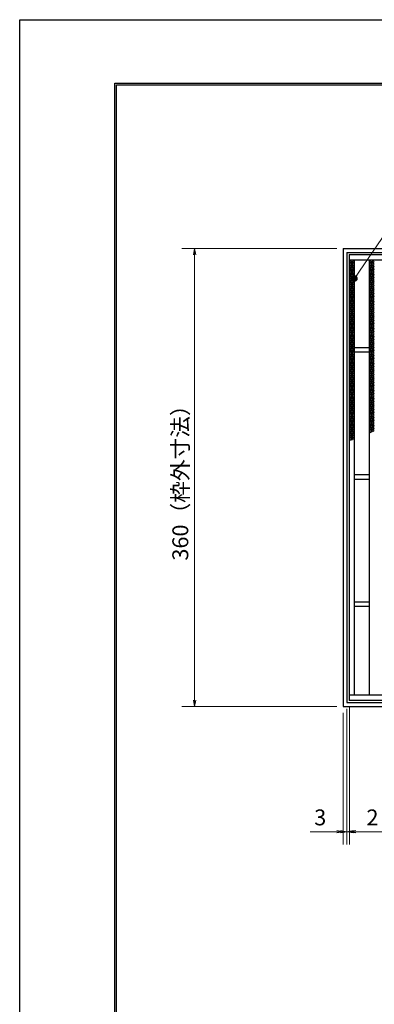
# Model space of a CAD drawing. Extents: x 0 to 2100, y 0 to 1485.
# Drawn here: x 0 to 279, y 711 to 1485 of the extents above; entities that cross this region are included whole.
import ezdxf

# ---------------------------------------------------------------- set-up
doc = ezdxf.new("R2010")
doc.units = 0
doc.header["$LTSCALE"] = 15
doc.header["$MEASUREMENT"] = 0
doc.layers.get('0').update_dxf_attribs({"color": 5, "linetype": 'CONTINUOUS'})
doc.layers.get('DEFPOINTS').update_dxf_attribs({"color": 250, "linetype": 'CONTINUOUS'})
doc.layers.add('7-図\u3000枠', color=160, linetype='CONTINUOUS')
for name, color, linetype, lineweight in [('ハッチング', 253, 'CONTINUOUS', 15), ('寸法注釈', 30, 'CONTINUOUS', 18), ('枠', 7, 'CONTINUOUS', 25), ('蓋', 5, 'CONTINUOUS', 25)]:
    doc.layers.add(name, color=color, linetype=linetype, lineweight=lineweight)
doc.styles.add('BIGFONT', font='romans.shx', dxfattribs={"width": 0.7336, "bigfont": 'extfont.shx'})
doc.styles.get("Standard").update_dxf_attribs({"font": 'ROMANS.SHX', "width": 0.8, "height": 12.5, "bigfont": 'EXTFONT.SHX'})
doc.dimstyles.get("Standard").update_dxf_attribs({"dimscale": 5, "dimtxt": 12.5, "dimasz": 2, "dimexe": 0.5, "dimexo": 0.5, "dimgap": 0.5, "dimtad": 3, "dimdec": 4, "dimdsep": 46, "dimtxsty": 'Standard', "dimblk1": 'OPEN', "dimblk2": 'OPEN', "dimsah": 1, "dimcen": 0, "dimclrd": 30, "dimclre": 30, "dimclrt": 256, "dimadec": 4, "dimazin": 2, "dimtfac": 1, "dimtdec": 4, "dimtmove": 0, "dimatfit": 3, "dimldrblk": 'OPEN', "dimfxl": 0, "dimtolj": 1, "dimlwd": -1, "dimlwe": -1, "dimarcsym": 0})

# ---------------------------------------------------------------- blocks, each defined once
blk = doc.blocks.new('_OPEN')
at = {"color": 0, "linetype": 'ByBlock'}
for p, q in [((-1, 0.17), (0, 0)), ((0, 0), (-1, -0.17)), ((0, 0), (-1, 0))]:
    blk.add_line(p, q, dxfattribs=at)
blk = doc.blocks.new('*D136')
at = {"layer": 'DEFPOINTS', "color": 0}
for p in [(259.55, 949.98), (1254.55, 944.98), (1254.55, 846.45)]:
    blk.add_point(p, dxfattribs=at)
at = {"layer": '寸法注釈', "color": 30}
for p, q in [((259.55, 944.98), (259.55, 836.45)), ((1254.55, 939.98), (1254.55, 836.45)), ((264.55, 846.45), (1249.55, 846.45))]:
    blk.add_line(p, q, dxfattribs=at)
at = {"layer": '寸法注釈', "color": 30, "xscale": 5, "yscale": 5, "zscale": 5, "rotation": 180}
blk.add_blockref('_OPEN', (259.55, 846.45), dxfattribs=at)
at = {"layer": '寸法注釈', "color": 30, "xscale": 5, "yscale": 5, "zscale": 5}
blk.add_blockref('_OPEN', (1254.55, 846.45), dxfattribs=at)
at = {"layer": '寸法注釈', "color": 7, "insert": (757.05, 857.7), "char_height": 12.5, "attachment_point": 5, "style": 'BIGFONT'}
blk.add_mtext('\\A1;995（定尺蓋長さ寸法）', dxfattribs=at)
blk = doc.blocks.new('_Dot')
at = {"color": 0, "linetype": 'ByBlock', "lineweight": -2}
blk.add_line((-0.5, 0), (-1, 0), dxfattribs=at)
at = {"color": 0, "linetype": 'ByBlock', "const_width": 0.5}
blk.add_lwpolyline([(-0.25, 0, 1), (0.25, 0, 1)], format="xyb", close=True, dxfattribs=at)
blk = doc.blocks.new('*D137')
at = {"layer": 'DEFPOINTS', "color": 0}
for p in [(254.55, 1304.98), (137.64, 944.98), (254.55, 944.98)]:
    blk.add_point(p, dxfattribs=at)
at = {"layer": '寸法注釈', "color": 30}
for p, q in [((249.55, 1304.98), (127.64, 1304.98)), ((137.64, 1299.98), (137.64, 949.98)), ((249.55, 944.98), (127.64, 944.98))]:
    blk.add_line(p, q, dxfattribs=at)
at = {"layer": '寸法注釈', "color": 30, "xscale": 5, "yscale": 5, "zscale": 5}
for p, rotation in [((137.64, 1304.98), 90), ((137.64, 944.98), 270)]:
    blk.add_blockref('_OPEN', p, dxfattribs=dict(at, rotation=rotation))
at = {"layer": '寸法注釈', "color": 7, "insert": (126.39, 1124.98), "char_height": 12.5, "attachment_point": 5, "rotation": 90, "style": 'BIGFONT'}
blk.add_mtext('\\A1;360（枠外寸法）', dxfattribs=at)
blk = doc.blocks.new('*D107')
at = {"layer": 'DEFPOINTS', "color": 0}
for p in [(254.55, 944.98), (257.55, 947.98), (254.55, 846.45)]:
    blk.add_point(p, dxfattribs=at)
at = {"layer": '寸法注釈', "color": 30}
for p, q in [((254.55, 939.98), (254.55, 836.45)), ((257.55, 942.98), (257.55, 836.45)), ((249.55, 846.45), (228.44, 846.45)), ((257.55, 846.45), (254.55, 846.45)), ((262.55, 846.45), (267.55, 846.45))]:
    blk.add_line(p, q, dxfattribs=at)
at = {"layer": '寸法注釈', "color": 30, "xscale": 5, "yscale": 5, "zscale": 5}
blk.add_blockref('_OPEN', (254.55, 846.45), dxfattribs=at)
at = {"layer": '寸法注釈', "color": 30, "xscale": 5, "yscale": 5, "zscale": 5, "rotation": 180}
blk.add_blockref('_OPEN', (257.55, 846.45), dxfattribs=at)
at = {"layer": '寸法注釈', "color": 7, "insert": (236.49, 857.7), "char_height": 12.5, "attachment_point": 5, "style": 'BIGFONT'}
blk.add_mtext('\\A1;3', dxfattribs=at)
blk = doc.blocks.new('*D108')
at = {"layer": 'DEFPOINTS', "color": 0}
for p in [(257.55, 947.98), (259.55, 949.98), (259.55, 846.45)]:
    blk.add_point(p, dxfattribs=at)
at = {"layer": '寸法注釈', "color": 30}
for p, q in [((259.55, 944.98), (259.55, 836.45)), ((257.55, 942.98), (257.55, 836.45)), ((252.55, 846.45), (247.55, 846.45)), ((257.55, 846.45), (259.55, 846.45)), ((264.55, 846.45), (285.66, 846.45))]:
    blk.add_line(p, q, dxfattribs=at)
at = {"layer": '寸法注釈', "color": 30, "xscale": 5, "yscale": 5, "zscale": 5}
blk.add_blockref('_OPEN', (257.55, 846.45), dxfattribs=at)
at = {"layer": '寸法注釈', "color": 30, "xscale": 5, "yscale": 5, "zscale": 5, "rotation": 180}
blk.add_blockref('_OPEN', (259.55, 846.45), dxfattribs=at)
at = {"layer": '寸法注釈', "color": 7, "insert": (277.61, 857.7), "char_height": 12.5, "attachment_point": 5, "style": 'BIGFONT'}
blk.add_mtext('\\A1;2', dxfattribs=at)

msp = doc.modelspace()

# ---------------------------------------------------------------- linework, layer by layer
at = {"layer": '7-図\u3000枠', "color": 253}
for p, q in [((75, 50), (75, 1435)), ((75, 1435), (2050, 1435)), ((76.25, 51.25), (76.25, 1433.75)), ((76.25, 1433.75), (2048.75, 1433.75))]:
    msp.add_line(p, q, dxfattribs=at)
at = {"layer": 'DEFPOINTS'}
for p, q in [((0, 0), (0, 1485)), ((0, 1485), (2100, 1485))]:
    msp.add_line(p, q, dxfattribs=at)
at = {"layer": 'ハッチング'}
for p, q in [((259.55, 1293.48), (263.55, 1295.98)), ((259.55, 1295.98), (263.55, 1293.48)), ((259.55, 1294.73), (261.55, 1295.98)), ((259.55, 1292.23), (263.55, 1294.73)), ((259.55, 1294.73), (263.55, 1292.23)), ((259.55, 1290.98), (263.55, 1293.48)), ((259.55, 1293.48), (263.55, 1290.98)), ((261.55, 1295.98), (263.55, 1294.73)), ((275.05, 1295.98), (279.05, 1293.48)), ((275.05, 1293.48), (279.05, 1295.98)), ((275.05, 1294.73), (277.05, 1295.98)), ((275.05, 1294.73), (279.05, 1292.23)), ((275.05, 1292.23), (279.05, 1294.73)), ((275.05, 1293.48), (279.05, 1290.98)), ((275.05, 1290.98), (279.05, 1293.48)), ((277.05, 1295.98), (279.05, 1294.73)), ((259.55, 1289.73), (263.55, 1292.23)), ((259.55, 1292.23), (263.55, 1289.73)), ((259.55, 1288.48), (263.55, 1290.98)), ((259.55, 1290.98), (263.55, 1288.48)), ((259.55, 1287.23), (263.55, 1289.73)), ((259.55, 1289.73), (263.55, 1287.23)), ((259.55, 1285.98), (263.55, 1288.48)), ((259.55, 1288.48), (263.55, 1285.98)), ((259.55, 1284.73), (263.55, 1287.23)), ((259.55, 1287.23), (263.55, 1284.73)), ((259.55, 1283.48), (263.55, 1285.98)), ((259.55, 1285.98), (263.55, 1283.48)), ((275.05, 1292.23), (279.05, 1289.73)), ((275.05, 1289.73), (279.05, 1292.23)), ((275.05, 1290.98), (279.05, 1288.48)), ((275.05, 1288.48), (279.05, 1290.98)), ((275.05, 1289.73), (279.05, 1287.23)), ((275.05, 1287.23), (279.05, 1289.73)), ((275.05, 1288.48), (279.05, 1285.98)), ((275.05, 1285.98), (279.05, 1288.48)), ((275.05, 1287.23), (279.05, 1284.73)), ((275.05, 1284.73), (279.05, 1287.23)), ((275.05, 1285.98), (279.05, 1283.48)), ((275.05, 1283.48), (279.05, 1285.98)), ((259.55, 1282.23), (263.55, 1284.73)), ((259.55, 1284.73), (263.55, 1282.23)), ((259.55, 1280.98), (263.55, 1283.48)), ((259.55, 1283.48), (263.55, 1280.98)), ((259.55, 1279.73), (263.55, 1282.23)), ((259.55, 1282.23), (263.55, 1279.73)), ((259.55, 1278.48), (263.55, 1280.98)), ((259.55, 1280.98), (263.55, 1278.48)), ((259.55, 1277.23), (263.55, 1279.73)), ((259.55, 1279.73), (263.55, 1277.23)), ((259.55, 1275.98), (263.55, 1278.48)), ((259.55, 1278.48), (263.55, 1275.98)), ((275.05, 1284.73), (279.05, 1282.23)), ((275.05, 1282.23), (279.05, 1284.73)), ((275.05, 1283.48), (279.05, 1280.98)), ((275.05, 1280.98), (279.05, 1283.48)), ((275.05, 1282.23), (279.05, 1279.73)), ((275.05, 1279.73), (279.05, 1282.23)), ((275.05, 1280.98), (279.05, 1278.48)), ((275.05, 1278.48), (279.05, 1280.98)), ((275.05, 1279.73), (279.05, 1277.23)), ((275.05, 1277.23), (279.05, 1279.73)), ((275.05, 1278.48), (279.05, 1275.98)), ((275.05, 1275.98), (279.05, 1278.48)), ((259.55, 1274.73), (263.55, 1277.23)), ((259.55, 1277.23), (263.55, 1274.73)), ((259.55, 1273.48), (263.55, 1275.98)), ((259.55, 1275.98), (263.55, 1273.48)), ((259.55, 1272.23), (263.55, 1274.73)), ((259.55, 1274.73), (263.55, 1272.23)), ((259.55, 1270.98), (263.55, 1273.48)), ((259.55, 1273.48), (263.55, 1270.98)), ((259.55, 1269.73), (263.55, 1272.23)), ((259.55, 1272.23), (263.55, 1269.73)), ((259.55, 1268.48), (263.55, 1270.98)), ((259.55, 1270.98), (263.55, 1268.48)), ((275.05, 1277.23), (279.05, 1274.73)), ((275.05, 1274.73), (279.05, 1277.23)), ((275.05, 1275.98), (279.05, 1273.48)), ((275.05, 1273.48), (279.05, 1275.98)), ((275.05, 1274.73), (279.05, 1272.23)), ((275.05, 1272.23), (279.05, 1274.73)), ((275.05, 1273.48), (279.05, 1270.98)), ((275.05, 1270.98), (279.05, 1273.48)), ((275.05, 1272.23), (279.05, 1269.73)), ((275.05, 1269.73), (279.05, 1272.23)), ((275.05, 1270.98), (279.05, 1268.48)), ((275.05, 1268.48), (279.05, 1270.98)), ((259.55, 1267.23), (263.55, 1269.73)), ((259.55, 1269.73), (263.55, 1267.23)), ((259.55, 1265.98), (263.55, 1268.48)), ((259.55, 1268.48), (263.55, 1265.98)), ((259.55, 1264.73), (263.55, 1267.23)), ((259.55, 1267.23), (263.55, 1264.73)), ((259.55, 1263.48), (263.55, 1265.98)), ((259.55, 1265.98), (263.55, 1263.48)), ((259.55, 1262.23), (263.55, 1264.73)), ((259.55, 1264.73), (263.55, 1262.23)), ((259.55, 1260.98), (263.55, 1263.48)), ((259.55, 1263.48), (263.55, 1260.98)), ((259.55, 1259.73), (263.55, 1262.23)), ((259.55, 1262.23), (263.55, 1259.73)), ((275.05, 1269.73), (279.05, 1267.23)), ((275.05, 1267.23), (279.05, 1269.73)), ((275.05, 1268.48), (279.05, 1265.98)), ((275.05, 1265.98), (279.05, 1268.48)), ((275.05, 1267.23), (279.05, 1264.73)), ((275.05, 1264.73), (279.05, 1267.23)), ((275.05, 1265.98), (279.05, 1263.48)), ((275.05, 1263.48), (279.05, 1265.98)), ((275.05, 1264.73), (279.05, 1262.23)), ((275.05, 1262.23), (279.05, 1264.73)), ((275.05, 1263.48), (279.05, 1260.98)), ((275.05, 1260.98), (279.05, 1263.48)), ((275.05, 1262.23), (279.05, 1259.73)), ((275.05, 1259.73), (279.05, 1262.23)), ((259.55, 1258.48), (263.55, 1260.98)), ((259.55, 1260.98), (263.55, 1258.48)), ((259.55, 1257.23), (263.55, 1259.73)), ((259.55, 1259.73), (263.55, 1257.23)), ((259.55, 1255.98), (263.55, 1258.48)), ((259.55, 1258.48), (263.55, 1255.98)), ((259.55, 1254.73), (263.55, 1257.23)), ((259.55, 1257.23), (263.55, 1254.73)), ((259.55, 1253.48), (263.55, 1255.98)), ((259.55, 1255.98), (263.55, 1253.48)), ((259.55, 1252.23), (263.55, 1254.73)), ((259.55, 1254.73), (263.55, 1252.23)), ((275.05, 1260.98), (279.05, 1258.48)), ((275.05, 1258.48), (279.05, 1260.98)), ((275.05, 1259.73), (279.05, 1257.23)), ((275.05, 1257.23), (279.05, 1259.73)), ((275.05, 1258.48), (279.05, 1255.98)), ((275.05, 1255.98), (279.05, 1258.48)), ((275.05, 1257.23), (279.05, 1254.73)), ((275.05, 1254.73), (279.05, 1257.23)), ((275.05, 1255.98), (279.05, 1253.48)), ((275.05, 1253.48), (279.05, 1255.98)), ((275.05, 1254.73), (279.05, 1252.23)), ((275.05, 1252.23), (279.05, 1254.73)), ((259.55, 1250.98), (263.55, 1253.48)), ((259.55, 1253.48), (263.55, 1250.98)), ((259.55, 1249.73), (263.55, 1252.23)), ((259.55, 1252.23), (263.55, 1249.73)), ((259.55, 1248.48), (263.55, 1250.98)), ((259.55, 1250.98), (263.55, 1248.48)), ((259.55, 1247.23), (263.55, 1249.73)), ((259.55, 1249.73), (263.55, 1247.23)), ((259.55, 1245.98), (263.55, 1248.48)), ((259.55, 1248.48), (263.55, 1245.98)), ((259.55, 1244.73), (263.55, 1247.23)), ((259.55, 1247.23), (263.55, 1244.73)), ((275.05, 1253.48), (279.05, 1250.98)), ((275.05, 1250.98), (279.05, 1253.48)), ((275.05, 1252.23), (279.05, 1249.73)), ((275.05, 1249.73), (279.05, 1252.23)), ((275.05, 1250.98), (279.05, 1248.48)), ((275.05, 1248.48), (279.05, 1250.98)), ((275.05, 1249.73), (279.05, 1247.23)), ((275.05, 1247.23), (279.05, 1249.73)), ((275.05, 1248.48), (279.05, 1245.98)), ((275.05, 1245.98), (279.05, 1248.48)), ((275.05, 1247.23), (279.05, 1244.73)), ((275.05, 1244.73), (279.05, 1247.23)), ((259.55, 1243.48), (263.55, 1245.98)), ((259.55, 1245.98), (263.55, 1243.48)), ((259.55, 1242.23), (263.55, 1244.73)), ((259.55, 1244.73), (263.55, 1242.23)), ((259.55, 1240.98), (263.55, 1243.48)), ((259.55, 1243.48), (263.55, 1240.98)), ((259.55, 1239.73), (263.55, 1242.23)), ((259.55, 1242.23), (263.55, 1239.73)), ((259.55, 1238.48), (263.55, 1240.98)), ((259.55, 1240.98), (263.55, 1238.48)), ((259.55, 1237.23), (263.55, 1239.73)), ((259.55, 1239.73), (263.55, 1237.23)), ((275.05, 1245.98), (279.05, 1243.48)), ((275.05, 1243.48), (279.05, 1245.98)), ((275.05, 1244.73), (279.05, 1242.23)), ((275.05, 1242.23), (279.05, 1244.73)), ((275.05, 1243.48), (279.05, 1240.98)), ((275.05, 1240.98), (279.05, 1243.48)), ((275.05, 1242.23), (279.05, 1239.73)), ((275.05, 1239.73), (279.05, 1242.23)), ((275.05, 1240.98), (279.05, 1238.48)), ((275.05, 1238.48), (279.05, 1240.98)), ((275.05, 1239.73), (279.05, 1237.23)), ((275.05, 1237.23), (279.05, 1239.73)), ((259.55, 1235.98), (263.55, 1238.48)), ((259.55, 1238.48), (263.55, 1235.98)), ((259.55, 1234.73), (263.55, 1237.23)), ((259.55, 1237.23), (263.55, 1234.73)), ((259.55, 1233.48), (263.55, 1235.98)), ((259.55, 1235.98), (263.55, 1233.48)), ((259.55, 1232.23), (263.55, 1234.73)), ((259.55, 1234.73), (263.55, 1232.23)), ((259.55, 1230.98), (263.55, 1233.48)), ((259.55, 1233.48), (263.55, 1230.98)), ((259.55, 1229.73), (263.55, 1232.23)), ((259.55, 1232.23), (263.55, 1229.73)), ((275.05, 1238.48), (279.05, 1235.98)), ((275.05, 1235.98), (279.05, 1238.48)), ((275.05, 1237.23), (279.05, 1234.73)), ((275.05, 1234.73), (279.05, 1237.23)), ((275.05, 1235.98), (279.05, 1233.48)), ((275.05, 1233.48), (279.05, 1235.98)), ((275.05, 1234.73), (279.05, 1232.23)), ((275.05, 1232.23), (279.05, 1234.73)), ((275.05, 1233.48), (279.05, 1230.98)), ((275.05, 1230.98), (279.05, 1233.48)), ((275.05, 1232.23), (279.05, 1229.73)), ((275.05, 1229.73), (279.05, 1232.23)), ((259.55, 1228.48), (263.55, 1230.98)), ((259.55, 1230.98), (263.55, 1228.48)), ((259.55, 1227.23), (263.55, 1229.73)), ((259.55, 1229.73), (263.55, 1227.23)), ((259.55, 1225.98), (263.55, 1228.48)), ((259.55, 1228.48), (263.55, 1225.98)), ((259.55, 1224.73), (263.55, 1227.23)), ((259.55, 1227.23), (263.55, 1224.73)), ((259.55, 1223.48), (263.55, 1225.98)), ((259.55, 1225.98), (263.55, 1223.48)), ((259.55, 1222.23), (263.55, 1224.73)), ((259.55, 1224.73), (263.55, 1222.23)), ((259.55, 1220.98), (263.55, 1223.48)), ((259.55, 1223.48), (263.55, 1220.98)), ((275.05, 1230.98), (279.05, 1228.48)), ((275.05, 1228.48), (279.05, 1230.98)), ((275.05, 1229.73), (279.05, 1227.23)), ((275.05, 1227.23), (279.05, 1229.73)), ((275.05, 1228.48), (279.05, 1225.98)), ((275.05, 1225.98), (279.05, 1228.48)), ((275.05, 1227.23), (279.05, 1224.73)), ((275.05, 1224.73), (279.05, 1227.23)), ((275.05, 1225.98), (279.05, 1223.48)), ((275.05, 1223.48), (279.05, 1225.98)), ((275.05, 1224.73), (279.05, 1222.23)), ((275.05, 1222.23), (279.05, 1224.73)), ((275.05, 1223.48), (279.05, 1220.98)), ((275.05, 1220.98), (279.05, 1223.48)), ((259.55, 1219.73), (263.55, 1222.23)), ((259.55, 1222.23), (263.55, 1219.73)), ((259.55, 1218.48), (263.55, 1220.98)), ((259.55, 1220.98), (263.55, 1218.48)), ((259.55, 1217.23), (263.55, 1219.73)), ((259.55, 1219.73), (263.55, 1217.23)), ((259.55, 1215.98), (263.55, 1218.48)), ((259.55, 1218.48), (263.55, 1215.98)), ((259.55, 1214.73), (263.55, 1217.23)), ((259.55, 1217.23), (263.55, 1214.73)), ((259.55, 1213.48), (263.55, 1215.98)), ((259.55, 1215.98), (263.55, 1213.48)), ((275.05, 1222.23), (279.05, 1219.73)), ((275.05, 1219.73), (279.05, 1222.23)), ((275.05, 1220.98), (279.05, 1218.48)), ((275.05, 1218.48), (279.05, 1220.98)), ((275.05, 1219.73), (279.05, 1217.23)), ((275.05, 1217.23), (279.05, 1219.73)), ((275.05, 1218.48), (279.05, 1215.98)), ((275.05, 1215.98), (279.05, 1218.48)), ((275.05, 1217.23), (279.05, 1214.73)), ((275.05, 1214.73), (279.05, 1217.23)), ((275.05, 1215.98), (279.05, 1213.48)), ((275.05, 1213.48), (279.05, 1215.98)), ((259.55, 1212.23), (263.55, 1214.73)), ((259.55, 1214.73), (263.55, 1212.23)), ((259.55, 1210.98), (263.55, 1213.48)), ((259.55, 1213.48), (263.55, 1210.98)), ((259.55, 1209.73), (263.55, 1212.23)), ((259.55, 1212.23), (263.55, 1209.73)), ((259.55, 1208.48), (263.55, 1210.98)), ((259.55, 1210.98), (263.55, 1208.48)), ((259.55, 1207.23), (263.55, 1209.73)), ((259.55, 1209.73), (263.55, 1207.23)), ((259.55, 1205.98), (263.55, 1208.48)), ((259.55, 1208.48), (263.55, 1205.98)), ((275.05, 1214.73), (279.05, 1212.23)), ((275.05, 1212.23), (279.05, 1214.73)), ((275.05, 1213.48), (279.05, 1210.98)), ((275.05, 1210.98), (279.05, 1213.48)), ((275.05, 1212.23), (279.05, 1209.73)), ((275.05, 1209.73), (279.05, 1212.23)), ((275.05, 1210.98), (279.05, 1208.48)), ((275.05, 1208.48), (279.05, 1210.98)), ((275.05, 1209.73), (279.05, 1207.23)), ((275.05, 1207.23), (279.05, 1209.73)), ((275.05, 1208.48), (279.05, 1205.98)), ((275.05, 1205.98), (279.05, 1208.48)), ((259.55, 1204.73), (263.55, 1207.23)), ((259.55, 1207.23), (263.55, 1204.73)), ((259.55, 1203.48), (263.55, 1205.98)), ((259.55, 1205.98), (263.55, 1203.48)), ((259.55, 1202.23), (263.55, 1204.73)), ((259.55, 1204.73), (263.55, 1202.23)), ((259.55, 1200.98), (263.55, 1203.48)), ((259.55, 1203.48), (263.55, 1200.98)), ((259.55, 1199.73), (263.55, 1202.23)), ((259.55, 1202.23), (263.55, 1199.73)), ((259.55, 1198.48), (263.55, 1200.98)), ((259.55, 1200.98), (263.55, 1198.48)), ((275.05, 1207.23), (279.05, 1204.73)), ((275.05, 1204.73), (279.05, 1207.23)), ((275.05, 1205.98), (279.05, 1203.48)), ((275.05, 1203.48), (279.05, 1205.98)), ((275.05, 1204.73), (279.05, 1202.23)), ((275.05, 1202.23), (279.05, 1204.73)), ((275.05, 1203.48), (279.05, 1200.98)), ((275.05, 1200.98), (279.05, 1203.48)), ((275.05, 1202.23), (279.05, 1199.73)), ((275.05, 1199.73), (279.05, 1202.23)), ((275.05, 1200.98), (279.05, 1198.48)), ((275.05, 1198.48), (279.05, 1200.98)), ((259.55, 1197.23), (263.55, 1199.73)), ((259.55, 1199.73), (263.55, 1197.23)), ((259.55, 1195.98), (263.55, 1198.48)), ((259.55, 1198.48), (263.55, 1195.98)), ((259.55, 1194.73), (263.55, 1197.23)), ((259.55, 1197.23), (263.55, 1194.73)), ((259.55, 1193.48), (263.55, 1195.98)), ((259.55, 1195.98), (263.55, 1193.48)), ((259.55, 1192.23), (263.55, 1194.73)), ((259.55, 1194.73), (263.55, 1192.23)), ((259.55, 1190.98), (263.55, 1193.48)), ((259.55, 1193.48), (263.55, 1190.98)), ((275.05, 1199.73), (279.05, 1197.23)), ((275.05, 1197.23), (279.05, 1199.73)), ((275.05, 1198.48), (279.05, 1195.98)), ((275.05, 1195.98), (279.05, 1198.48)), ((275.05, 1197.23), (279.05, 1194.73)), ((275.05, 1194.73), (279.05, 1197.23)), ((275.05, 1195.98), (279.05, 1193.48)), ((275.05, 1193.48), (279.05, 1195.98)), ((275.05, 1194.73), (279.05, 1192.23)), ((275.05, 1192.23), (279.05, 1194.73)), ((275.05, 1193.48), (279.05, 1190.98)), ((275.05, 1190.98), (279.05, 1193.48)), ((259.55, 1189.73), (263.55, 1192.23)), ((259.55, 1192.23), (263.55, 1189.73)), ((259.55, 1188.48), (263.55, 1190.98)), ((259.55, 1190.98), (263.55, 1188.48)), ((259.55, 1187.23), (263.55, 1189.73)), ((259.55, 1189.73), (263.55, 1187.23)), ((259.55, 1185.98), (263.55, 1188.48)), ((259.55, 1188.48), (263.55, 1185.98)), ((259.55, 1184.73), (263.55, 1187.23)), ((259.55, 1187.23), (263.55, 1184.73)), ((259.55, 1183.48), (263.55, 1185.98)), ((259.55, 1185.98), (263.55, 1183.48)), ((259.55, 1182.23), (263.55, 1184.73)), ((259.55, 1184.73), (263.55, 1182.23)), ((275.05, 1192.23), (279.05, 1189.73)), ((275.05, 1189.73), (279.05, 1192.23)), ((275.05, 1190.98), (279.05, 1188.48)), ((275.05, 1188.48), (279.05, 1190.98)), ((275.05, 1189.73), (279.05, 1187.23)), ((275.05, 1187.23), (279.05, 1189.73)), ((275.05, 1188.48), (279.05, 1185.98)), ((275.05, 1185.98), (279.05, 1188.48)), ((275.05, 1187.23), (279.05, 1184.73)), ((275.05, 1184.73), (279.05, 1187.23)), ((275.05, 1185.98), (279.05, 1183.48)), ((275.05, 1183.48), (279.05, 1185.98)), ((275.05, 1184.73), (279.05, 1182.23)), ((275.05, 1182.23), (279.05, 1184.73)), ((259.55, 1180.98), (263.55, 1183.48)), ((259.55, 1183.48), (263.55, 1180.98)), ((259.55, 1179.73), (263.55, 1182.23)), ((259.55, 1182.23), (263.55, 1179.73)), ((259.55, 1178.48), (263.55, 1180.98)), ((259.55, 1180.98), (263.55, 1178.48)), ((259.55, 1177.23), (263.55, 1179.73)), ((259.55, 1179.73), (263.55, 1177.23)), ((259.55, 1175.98), (263.55, 1178.48)), ((259.55, 1178.48), (263.55, 1175.98)), ((259.55, 1174.73), (263.55, 1177.23)), ((259.55, 1177.23), (263.55, 1174.73)), ((275.05, 1183.48), (279.05, 1180.98)), ((275.05, 1180.98), (279.05, 1183.48)), ((275.05, 1182.23), (279.05, 1179.73)), ((275.05, 1179.73), (279.05, 1182.23)), ((275.05, 1180.98), (279.05, 1178.48)), ((275.05, 1178.48), (279.05, 1180.98)), ((275.05, 1179.73), (279.05, 1177.23)), ((275.05, 1177.23), (279.05, 1179.73)), ((275.05, 1178.48), (279.05, 1175.98)), ((275.05, 1175.98), (279.05, 1178.48)), ((275.05, 1177.23), (279.05, 1174.73)), ((275.05, 1174.73), (279.05, 1177.23)), ((259.55, 1173.48), (263.55, 1175.98)), ((259.55, 1175.98), (263.55, 1173.48)), ((259.55, 1172.23), (263.55, 1174.73)), ((259.55, 1174.73), (263.55, 1172.23)), ((259.55, 1170.98), (263.55, 1173.48)), ((259.55, 1173.48), (263.55, 1170.98)), ((259.55, 1169.73), (263.55, 1172.23)), ((259.55, 1172.23), (263.55, 1169.73)), ((259.55, 1168.48), (263.55, 1170.98)), ((259.55, 1170.98), (263.55, 1168.48)), ((259.55, 1167.23), (263.55, 1169.73)), ((259.55, 1169.73), (263.55, 1167.23)), ((275.05, 1175.98), (279.05, 1173.48)), ((275.05, 1173.48), (279.05, 1175.98)), ((275.05, 1174.73), (279.05, 1172.23)), ((275.05, 1172.23), (279.05, 1174.73)), ((275.05, 1173.48), (279.05, 1170.98)), ((275.05, 1170.98), (279.05, 1173.48)), ((275.05, 1172.23), (279.05, 1169.73)), ((275.05, 1169.73), (279.05, 1172.23)), ((275.05, 1170.98), (279.05, 1168.48)), ((275.05, 1168.48), (279.05, 1170.98)), ((275.05, 1169.73), (279.05, 1167.23)), ((275.05, 1167.23), (279.05, 1169.73)), ((259.55, 1165.98), (263.55, 1168.48)), ((259.55, 1168.48), (263.55, 1165.98)), ((259.55, 1164.73), (263.55, 1167.23)), ((259.55, 1167.23), (263.55, 1164.73)), ((259.55, 1163.48), (263.55, 1165.98)), ((259.55, 1165.98), (263.55, 1163.48)), ((259.55, 1162.23), (263.55, 1164.73)), ((259.55, 1164.73), (263.55, 1162.23)), ((259.55, 1160.98), (263.55, 1163.48)), ((259.55, 1163.48), (263.55, 1160.98)), ((259.55, 1159.73), (263.55, 1162.23)), ((259.55, 1162.23), (263.55, 1159.73)), ((275.05, 1168.48), (279.05, 1165.98)), ((275.05, 1165.98), (279.05, 1168.48)), ((275.05, 1167.23), (279.05, 1164.73)), ((275.05, 1164.73), (279.05, 1167.23)), ((275.05, 1165.98), (279.05, 1163.48)), ((275.05, 1163.48), (279.05, 1165.98)), ((275.05, 1164.73), (279.05, 1162.23)), ((275.05, 1162.23), (279.05, 1164.73)), ((275.05, 1163.48), (278.61, 1161.25)), ((275.05, 1160.98), (279.05, 1163.48)), ((275.05, 1162.23), (277.38, 1160.77)), ((275.75, 1160.16), (279.05, 1162.23)), ((259.55, 1158.48), (263.55, 1160.98)), ((259.55, 1160.98), (263.55, 1158.48)), ((259.55, 1157.23), (263.55, 1159.73)), ((259.55, 1159.73), (263.55, 1157.23)), ((259.55, 1155.98), (263.55, 1158.48)), ((259.55, 1158.48), (263.55, 1155.98)), ((259.55, 1154.73), (263.55, 1157.23)), ((259.55, 1157.23), (263.19, 1154.95)), ((259.55, 1155.98), (261.79, 1154.58)), ((259.55, 1154.73), (260.39, 1154.2)), ((260.95, 1154.35), (263.55, 1155.98)), ((275.05, 1160.98), (276.13, 1160.3))]:
    msp.add_line(p, q, dxfattribs=at)
for p in [(259.55, 1295.98), (275.05, 1295.98)]:
    msp.add_point(p, dxfattribs=at)
at = {"layer": '枠'}
for p, q in [((254.55, 1304.98), (1459.55, 1304.98)), ((254.55, 1304.98), (254.55, 944.98)), ((257.55, 1301.98), (1457.71, 1301.98)), ((257.55, 1301.98), (257.55, 947.98)), ((254.55, 944.98), (1459.55, 944.98)), ((257.55, 947.98), (1461.39, 947.98))]:
    msp.add_line(p, q, dxfattribs=at)
at = {"layer": '蓋'}
for p, q in [((1254.55, 1299.98), (259.55, 1299.98)), ((259.55, 949.98), (259.55, 1299.98)), ((1254.55, 1295.98), (259.55, 1295.98)), ((263.55, 953.98), (263.55, 1295.98)), ((275.05, 1295.98), (275.05, 953.98)), ((275.05, 1226.98), (263.55, 1226.98)), ((275.05, 1223.48), (263.55, 1223.48)), ((275.05, 1126.98), (263.55, 1126.98)), ((275.05, 1123.48), (263.55, 1123.48)), ((275.05, 1026.98), (263.55, 1026.98)), ((275.05, 1023.48), (263.55, 1023.48)), ((259.55, 953.98), (1254.55, 953.98)), ((259.55, 949.98), (1254.55, 949.98))]:
    msp.add_line(p, q, dxfattribs=at)
at = {"layer": '蓋', "color": 7}
for p in [(259.55, 1299.98), (259.55, 949.98)]:
    msp.add_point(p, dxfattribs=at)

# ---------------------------------------------------------------- dimensions: what is measured, and where the dimension line sits
at = {"layer": '寸法注釈'}
dim = msp.add_linear_dim(base=(137.64, 944.98), p1=(254.55, 1304.98), p2=(254.55, 944.98), angle=90, text='<>（枠外寸法）', dimstyle='Standard', override={"dimscale": 5, "dimtxt": 2.5, "dimasz": 1, "dimexe": 2, "dimexo": 1, "dimgap": 1, "dimtad": 3, "dimtih": 0, "dimtoh": 0, "dimdec": 1, "dimzin": 8, "dimtxsty": 'BIGFONT', "dimblk": 'Dot', "dimcen": -0.09, "dimclrd": 30, "dimclre": 30, "dimclrt": 7, "dimadec": 1, "dimtdec": 1, "dimtofl": 1, "dimldrblk": 'Dot', "dimtvp": 1, "dimtzin": 8}, dxfattribs=at)
dim.commit()
dim.dimension.update_dxf_attribs({"geometry": '*D137', "text_midpoint": (126.39, 1124.98)})
for base, p2, picture, middle in [((254.55, 846.45), (254.55, 944.98), '*D107', (236.49, 857.7)), ((259.55, 846.45), (259.55, 949.98), '*D108', (277.61, 857.7))]:
    dim = msp.add_linear_dim(base=base, p1=(257.55, 947.98), p2=p2, dimstyle='Standard', override={"dimscale": 5, "dimtxt": 2.5, "dimasz": 1, "dimexe": 2, "dimexo": 1, "dimgap": 1, "dimtad": 3, "dimtih": 0, "dimtoh": 0, "dimdec": 1, "dimzin": 8, "dimtxsty": 'BIGFONT', "dimblk": 'Dot', "dimcen": -0.09, "dimclrd": 30, "dimclre": 30, "dimclrt": 7, "dimadec": 1, "dimtdec": 1, "dimtofl": 1, "dimldrblk": 'Dot', "dimtvp": 1, "dimtzin": 8}, dxfattribs=at)
    dim.commit()
    dim.dimension.update_dxf_attribs({"geometry": picture, "text_midpoint": middle})
dim = msp.add_linear_dim(base=(1254.55, 846.45), p1=(259.55, 949.98), p2=(1254.55, 944.98), text='<>（定尺蓋長さ寸法）', dimstyle='Standard', override={"dimscale": 5, "dimtxt": 2.5, "dimasz": 1, "dimexe": 2, "dimexo": 1, "dimgap": 1, "dimtad": 3, "dimtih": 0, "dimtoh": 0, "dimdec": 1, "dimzin": 8, "dimtxsty": 'BIGFONT', "dimblk": 'Dot', "dimcen": -0.09, "dimclrd": 30, "dimclre": 30, "dimclrt": 7, "dimadec": 1, "dimtdec": 1, "dimtofl": 1, "dimldrblk": 'Dot', "dimtvp": 1, "dimtzin": 8}, dxfattribs=at)
dim.commit()
dim.dimension.update_dxf_attribs({"geometry": '*D136', "text_midpoint": (757.05, 857.7)})

# ---------------------------------------------------------------- leaders
at = {"layer": '寸法注釈', "annotation_type": 0, "has_hookline": 1, "hookline_direction": 0, "text_width": 114.14}
msp.add_leader([(263.55, 1281.45), (321.07, 1366.33), (326.07, 1366.33)], dimstyle='Standard', override={"dimscale": 5, "dimtxt": 2.5, "dimasz": 1, "dimexe": 2, "dimexo": 1, "dimgap": 1, "dimtad": 3, "dimtih": 0, "dimtoh": 0, "dimdec": 1, "dimzin": 8, "dimtxsty": 'BIGFONT', "dimcen": -0.09, "dimclrd": 30, "dimclre": 30, "dimclrt": 7, "dimadec": 1, "dimtdec": 1, "dimtofl": 1, "dimldrblk": 'Dot', "dimtvp": 1, "dimtzin": 8}, dxfattribs=at)

doc.saveas('drawing.dxf')
